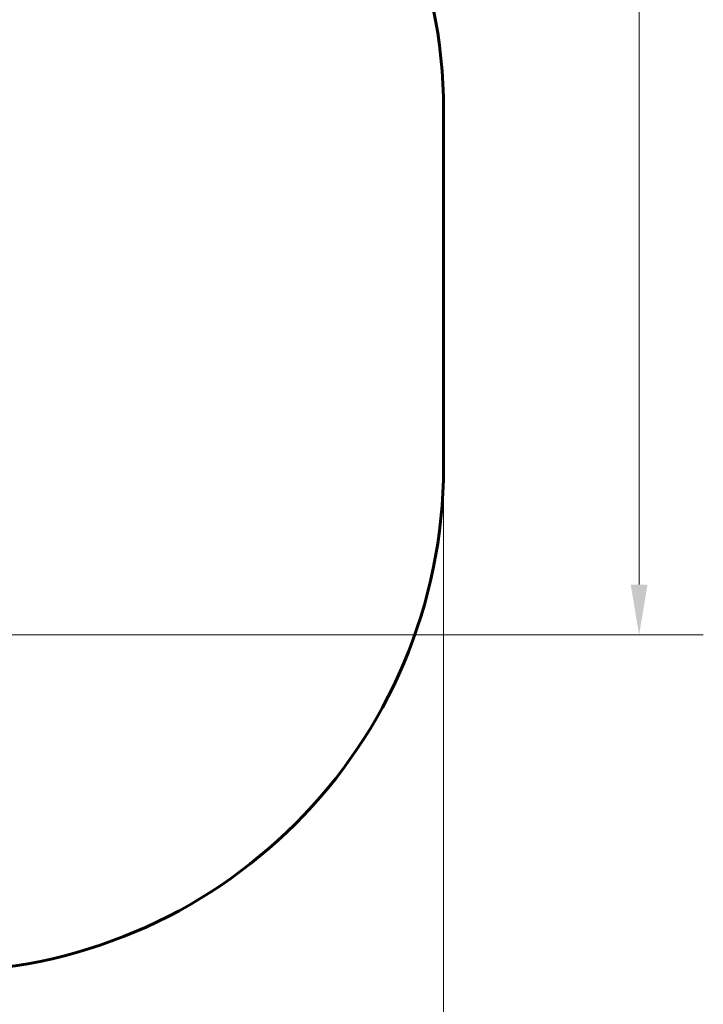
# Model space of a CAD drawing. Units: millimetres. Extents: x 7288 to 15804, y -908 to 14929.
# Drawn here: x 13774 to 15804, y 2959 to 5884 of the extents above; entities that cross this region are included whole.
import ezdxf

# ---------------------------------------------------------------- set-up
doc = ezdxf.new("R2010")
doc.units = ezdxf.units.MM
doc.header["$LTSCALE"] = 60
doc.layers.add('Widoczne (ISO)', color=7, linetype='Continuous', lineweight=60)
doc.layers.add('Wymiar (ISO)', color=7, linetype='Continuous', lineweight=18, true_color=0x00803f)
doc.styles.add('Tekst etykiety (ISO)', font='tahoma.ttf')
doc.dimstyles.new('Domyślne (ISO)', dxfattribs={"dimscale": 60, "dimtxt": 3.5, "dimasz": 2.5, "dimexe": 3.175, "dimexo": 0, "dimgap": 0.762, "dimtad": 1, "dimtoh": 1, "dimdec": 0, "dimrnd": 1e-08, "dimzin": 0, "dimtxsty": 'Tekst etykiety (ISO)', "dimcen": 0.09, "dimdle": 10, "dimclrd": 256, "dimclre": 256, "dimclrt": 256, "dimadec": 0, "dimazin": 0, "dimtfac": 0.714286, "dimtdec": 0, "dimtmove": 0, "dimatfit": 3, "dimfxl": 0, "dimtolj": 1, "dimtzin": 0, "dimlwd": -1, "dimlwe": -1, "dimarcsym": 0})

# ---------------------------------------------------------------- blocks, each defined once
blk = doc.blocks.new('*D7')
at = {"layer": 'Defpoints', "color": 0, "transparency": 16777216}
for p in [(7962.9, 5471.6), (15032.4, 4556.4), (7962.9, 2343.2)]:
    blk.add_point(p, dxfattribs=at)
at = {"layer": 'Wymiar (ISO)', "transparency": 16777216}
for p, q in [((7962.9, 5471.6), (7962.9, 2152.7)), ((15032.4, 4556.4), (15032.4, 2152.7)), ((14882.4, 2343.2), (8112.9, 2343.2))]:
    blk.add_line(p, q, dxfattribs=at)
for points in [[(8112.9, 2368.2), (8112.9, 2318.2), (7962.9, 2343.2)], [(14882.4, 2368.2), (14882.4, 2318.2), (15032.4, 2343.2)]]:
    blk.add_solid(points, dxfattribs=at)
at = {"layer": 'Wymiar (ISO)', "transparency": 16777216, "insert": (11497.6, 2607.5), "char_height": 210, "attachment_point": 2, "style": 'Tekst etykiety (ISO)'}
blk.add_mtext('\\A1;7070', dxfattribs=at)
blk = doc.blocks.new('*D8')
at = {"layer": 'Defpoints', "color": 0, "transparency": 16777216}
for p in [(10343, 8651), (15613, 8651), (12493, 4056.4)]:
    blk.add_point(p, dxfattribs=at)
at = {"layer": 'Wymiar (ISO)', "transparency": 16777216}
for p, q in [((10343, 8651), (15803.5, 8651)), ((15613, 4206.4), (15613, 8501)), ((12493, 4056.4), (15803.5, 4056.4))]:
    blk.add_line(p, q, dxfattribs=at)
for points in [[(15588, 8501), (15638, 8501), (15613, 8651)], [(15588, 4206.4), (15638, 4206.4), (15613, 4056.4)]]:
    blk.add_solid(points, dxfattribs=at)
at = {"layer": 'Wymiar (ISO)', "transparency": 16777216, "insert": (15348.7, 6353.7), "char_height": 210, "attachment_point": 2, "rotation": 90, "style": 'Tekst etykiety (ISO)'}
blk.add_mtext('\\A1;4595', dxfattribs=at)

msp = doc.modelspace()

# ---------------------------------------------------------------- linework, layer by layer
at = {"layer": 'Widoczne (ISO)'}
msp.add_line((15032.4, 4556.4), (15032.4, 5616.7), dxfattribs=at)
for centre, start, end in [((13532.4, 5616.7), 0, 90), ((13532.4, 4556.4), 270, 0)]:
    msp.add_arc(centre, 1500, start, end, dxfattribs=at)

# ---------------------------------------------------------------- dimensions: what is measured, and where the dimension line sits
at = {"layer": 'Wymiar (ISO)'}
dim = msp.add_linear_dim(base=(15613, 8651), p1=(12493, 4056.4), p2=(10343, 8651), angle=90, dimstyle='Domyślne (ISO)', override={"dimtoh": 0, "dimdec": 0, "dimtp": 0, "dimtm": 0, "dimtdec": 0, "dimtofl": 0, "dimatfit": 1}, dxfattribs=at)
dim.commit()
dim.dimension.update_dxf_attribs({"geometry": '*D8', "text_midpoint": (15613, 6353.7), "dimtype": 160})
dim = msp.add_linear_dim(base=(7962.8812, 2343.1621), p1=(15032.3841, 4556.4455), p2=(7962.8812, 5471.5955), dimstyle='Domyślne (ISO)', override={"dimtoh": 0, "dimdec": 0, "dimtp": 0, "dimtm": 0, "dimtdec": 0, "dimtofl": 0, "dimatfit": 1}, dxfattribs=at)
dim.commit()
dim.dimension.update_dxf_attribs({"geometry": '*D7', "text_midpoint": (11497.6326, 2343.1621), "dimtype": 160})

doc.saveas('drawing.dxf')
